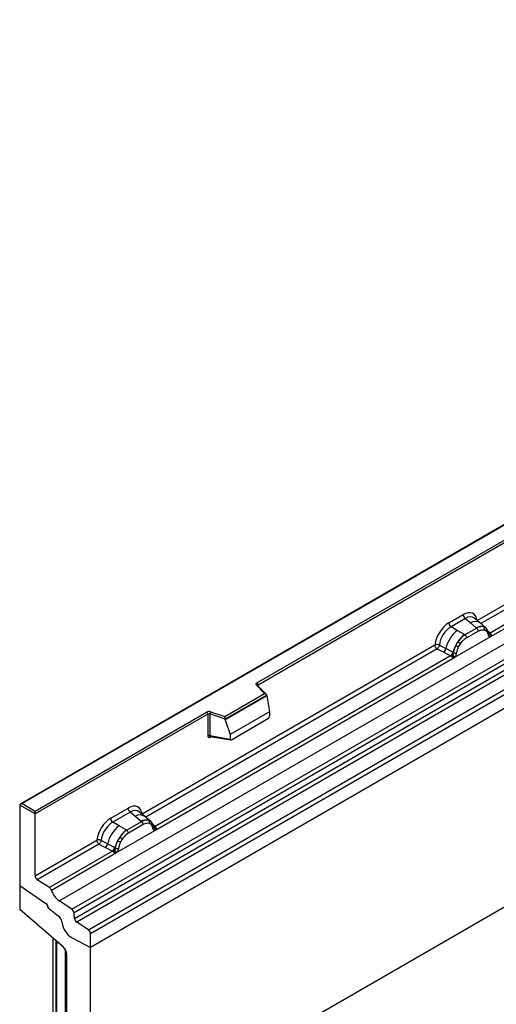
# Model space of a CAD drawing. Units: millimetres. Extents: x 0 to 420, y 0 to 297.
# Drawn here: x 85 to 99, y 36 to 65 of the extents above; entities that cross this region are included whole.
import ezdxf

# ---------------------------------------------------------------- set-up
doc = ezdxf.new("R2010")
doc.units = ezdxf.units.MM

msp = doc.modelspace()

# ---------------------------------------------------------------- linework, layer by layer
at = {"color": 7, "linetype": 'Continuous', "lineweight": 25}
for p, q in [((157.9827, 78.1724), (87.2721, 37.352)), ((157.9827, 72.2368), (87.2721, 31.4164)), ((120.5061, 62.0393), (85.1715, 41.6411)), ((120.5061, 62.0224), (85.2215, 41.653)), ((86.3357, 38.7432), (121.691, 59.1534)), ((86.7109, 38.5), (122.0663, 58.9102)), ((122.1322, 58.7999), (86.7769, 38.3897)), ((86.7927, 38.2201), (122.1481, 58.6303)), ((122.214, 58.52), (86.8587, 38.1098)), ((87.2057, 37.8849), (122.561, 58.2951)), ((122.6274, 58.1753), (87.2721, 37.7651)), ((122.6274, 57.7622), (87.2721, 37.352)), ((92.2502, 45.2616), (114.2551, 57.9648)), ((114.2905, 57.9035), (92.2856, 45.2004)), ((98.8396, 47.1338), (107.7365, 52.2699)), ((99.2245, 46.6391), (108.329, 51.895)), ((108.2068, 51.9383), (99.2283, 46.7551)), ((97.9926, 47.0593), (98.4223, 47.3074)), ((98.4856, 47.1896), (98.0559, 46.9416)), ((98.4856, 47.1896), (98.6363, 47.0618)), ((98.9229, 47.0583), (98.7563, 47.1996)), ((98.242, 46.8342), (98.0559, 46.9416)), ((98.46, 46.7082), (98.242, 46.8342)), ((98.8239, 46.9028), (98.4734, 46.7004)), ((98.6363, 47.0618), (98.813, 46.912)), ((98.813, 46.912), (98.8239, 46.9028)), ((99.1018, 46.9066), (98.9243, 47.0571)), ((99.0391, 46.9415), (99.1036, 46.905)), ((99.0527, 46.8487), (99.1075, 46.8178)), ((99.1167, 46.8877), (99.0945, 46.9127)), ((98.1679, 46.0291), (99.2245, 46.6391)), ((98.4734, 46.7004), (98.46, 46.7082)), ((98.5209, 46.6121), (98.8714, 46.8144)), ((99.1873, 46.7405), (99.1863, 46.7433)), ((99.2224, 46.6393), (99.2245, 46.6391)), ((99.2283, 46.7551), (99.2321, 46.7513)), ((99.2321, 46.7513), (99.2474, 46.7335)), ((99.2474, 46.7335), (99.261, 46.7151)), ((88.8128, 41.3454), (97.5754, 46.404)), ((97.6418, 46.2841), (97.8364, 46.182)), ((97.7071, 46.3961), (97.9015, 46.2925)), ((98.1104, 46.1811), (97.9015, 46.2925)), ((98.1981, 46.3823), (98.2625, 46.4932)), ((98.2849, 46.3429), (98.3396, 46.4371)), ((89.1977, 40.8507), (98.1679, 46.0291)), ((98.0457, 46.0724), (89.2016, 40.9668)), ((97.8364, 46.182), (98.0457, 46.0724)), ((98.0514, 46.0697), (98.0457, 46.0724)), ((98.0725, 46.0552), (98.0514, 46.0697)), ((98.0879, 46.0379), (98.0725, 46.0552)), ((98.1104, 46.1811), (98.1209, 46.1751)), ((98.129, 46.17), (98.1209, 46.1751)), ((98.1679, 46.0291), (98.1699, 46.0317)), ((92.4795, 44.9468), (92.2343, 45.1919)), ((92.5305, 44.9256), (92.2697, 45.1865)), ((92.2697, 45.1865), (92.2697, 45.1862)), ((91.2892, 44.2596), (92.4795, 44.9468)), ((92.542, 44.9012), (91.2975, 44.1827)), ((92.542, 44.8822), (91.2975, 44.1637)), ((92.542, 44.8822), (92.542, 44.9012)), ((92.542, 44.8822), (92.6299, 44.403)), ((85.6104, 41.4285), (90.7438, 44.392)), ((90.7792, 44.3308), (85.6104, 41.3469)), ((90.7792, 44.3308), (90.7792, 43.6843)), ((90.8396, 44.3354), (90.8396, 43.6889)), ((91.2975, 44.1827), (90.8396, 44.3354)), ((90.8646, 44.4012), (91.2892, 44.2596)), ((91.2975, 44.1637), (91.2975, 44.1827)), ((92.6299, 44.403), (91.4496, 43.7216)), ((91.4846, 43.5641), (92.5949, 44.2051)), ((92.6299, 44.403), (92.6299, 44.2648)), ((91.2975, 44.1637), (91.4496, 43.7216)), ((90.8396, 43.6889), (91.4496, 43.5835)), ((90.8543, 43.6655), (90.8537, 43.6652)), ((90.854, 43.665), (91.4651, 43.5594)), ((91.4496, 43.7216), (91.4496, 43.5835)), ((85.1507, 41.6122), (85.1507, 39.2035)), ((85.6104, 41.3469), (85.1507, 41.6122)), ((85.2215, 41.653), (85.6104, 41.4285)), ((87.8739, 41.2179), (88.3955, 41.5191)), ((85.6104, 41.3469), (85.6104, 41.4285)), ((85.6104, 39.4967), (85.6104, 41.3469)), ((88.4589, 41.4013), (87.9373, 41.1002)), ((88.6095, 41.2734), (88.4589, 41.4013)), ((88.7862, 41.1237), (88.6095, 41.2734)), ((88.8961, 41.27), (88.7296, 41.4113)), ((89.075, 41.1183), (88.8975, 41.2688)), ((88.1233, 40.9928), (87.9373, 41.1002)), ((88.3413, 40.8668), (88.1233, 40.9928)), ((88.7971, 41.1144), (88.3548, 40.859)), ((88.8446, 41.0261), (88.4022, 40.7707)), ((88.7971, 41.1144), (88.7862, 41.1237)), ((89.0123, 41.1531), (89.0768, 41.1167)), ((89.0807, 41.0294), (89.0259, 41.0604)), ((89.0899, 41.0994), (89.0677, 41.1244)), ((89.1605, 40.9521), (89.1595, 40.955)), ((89.2016, 40.9668), (89.2053, 40.963)), ((89.2053, 40.963), (89.2207, 40.9451)), ((89.2207, 40.9451), (89.2342, 40.9268)), ((88.0492, 40.1877), (89.1977, 40.8507)), ((88.1438, 40.6518), (88.0794, 40.5409)), ((88.3413, 40.8668), (88.3548, 40.859)), ((89.1977, 40.8507), (89.1957, 40.851)), ((85.6104, 39.4967), (87.4567, 40.5626)), ((87.5231, 40.4427), (85.6768, 39.3769)), ((87.5231, 40.4427), (87.7177, 40.3406)), ((87.7828, 40.4511), (87.5884, 40.5547)), ((87.7177, 40.3406), (87.927, 40.231)), ((87.9917, 40.3397), (87.7828, 40.4511)), ((88.0022, 40.3337), (87.9917, 40.3397)), ((88.2209, 40.5957), (88.1662, 40.5015)), ((87.927, 40.231), (86.0399, 39.1416)), ((86.0991, 39.0619), (88.0492, 40.1877)), ((87.9327, 40.2283), (87.927, 40.231)), ((87.9538, 40.2138), (87.9327, 40.2283)), ((87.9692, 40.1965), (87.9538, 40.2138)), ((88.0103, 40.3286), (88.0022, 40.3337)), ((88.0512, 40.1903), (88.0492, 40.1877)), ((85.1507, 39.2035), (85.9347, 38.6717)), ((85.1507, 39.2035), (85.1507, 38.49)), ((86.0399, 39.1416), (85.6768, 39.3769)), ((86.7109, 38.5), (86.3357, 38.7432)), ((86.4578, 37.3592), (85.1507, 38.49)), ((85.9993, 38.5531), (85.9993, 38.5409)), ((85.9993, 38.5409), (86.3067, 38.3009)), ((86.7927, 38.2201), (86.7769, 38.3897)), ((87.2057, 37.8849), (86.8587, 38.1098)), ((87.2721, 37.352), (87.2721, 37.7651)), ((86.1407, 37.6335), (86.1407, 24.7629)), ((86.2361, 37.5509), (86.2361, 32.0581)), ((86.267, 31.9966), (86.267, 37.5146)), ((86.7178, 37.6384), (87.2721, 37.352)), ((86.565, 31.8246), (86.565, 37.1389)), ((87.2721, 31.4164), (87.2721, 37.352))]:
    msp.add_line(p, q, dxfattribs=at)
at = {"color": 8, "linetype": 'Continuous', "lineweight": 25}
for p, q in [((107.8029, 52.15), (98.9472, 47.0377)), ((99.1215, 46.8809), (99.115, 46.8896)), ((99.2283, 46.7551), (99.1675, 46.804)), ((99.1874, 46.7407), (99.2145, 46.7227)), ((97.6418, 46.2841), (88.9204, 41.2494)), ((92.2856, 45.1706), (92.2856, 45.2004)), ((90.8491, 43.6455), (90.8762, 43.6611)), ((89.0946, 41.0928), (89.0874, 41.1024)), ((89.2016, 40.9668), (89.1407, 41.0156)), ((89.1606, 40.9524), (89.1878, 40.9344)), ((86.5084, 37.3021), (86.5084, 31.9783))]:
    msp.add_line(p, q, dxfattribs=at)
at = {"color": 7, "linetype": 'Continuous', "lineweight": 25, "flags": 128}
for points in [[(99.1236, 46.8832), (99.1154, 46.8931), (99.1036, 46.905)], [(99.185, 46.7506), (99.1858, 46.7474), (99.1863, 46.7433)], [(92.2343, 45.1919), (92.2273, 45.2005), (92.2228, 45.2095), (92.221, 45.2189), (92.2218, 45.2283), (92.2252, 45.2375), (92.2312, 45.2463), (92.2396, 45.2544), (92.2502, 45.2616)], [(89.0968, 41.0948), (89.0886, 41.1048), (89.0768, 41.1167)]]:
    msp.add_lwpolyline(points, dxfattribs=at)
at = {"color": 7, "linetype": 'Continuous', "lineweight": 25}
for centre, radius, start, end in [((98.5778, 47.3151), 0.1556, 182.82915, 233.70446), ((98.8565, 46.0699), 0.9806, 128.8014, 166.88446), ((98.1481, 47.067), 0.1556, 182.82915, 233.70446), ((98.9653, 46.6255), 0.3244, 76.84826, 117.99634), ((98.7548, 46.8087), 0.1167, 2.82915, 53.70446), ((98.9838, 46.886), 0.0783, 331.5798, 45.07175), ((99.0566, 46.8592), 0.0656, 320.81244, 44.31339), ((98.97, 46.0418), 0.8392, 127.42814, 147.46255), ((98.4044, 46.6064), 0.1167, 2.82915, 53.70446), ((99.2035, 46.8118), 0.0898, 277.03443, 299.25259), ((99.1427, 46.6738), 0.0869, 336.60646, 34.22448), ((97.718, 46.3262), 0.1866, 309.41358, 349.58554), ((99.0302, 45.9543), 0.9358, 152.78218, 166.35089), ((98.48, 46.8875), 0.5785, 240.83431, 250.28509), ((97.9881, 46.0346), 0.5344, 48.86311, 59.09785), ((97.9272, 46.2166), 0.1867, 309.41271, 349.03627), ((97.9262, 46.2279), 0.2017, 308.37382, 344.84849), ((97.9199, 46.2841), 0.2751, 303.68004, 313.56526), ((97.939, 45.8302), 0.3064, 41.11442, 56.19151), ((98.1891, 46.2974), 0.1409, 244.74115, 285.69658), ((92.2088, 45.1969), 0.0768, 2.60548, 57.39452), ((90.8152, 44.2524), 0.1567, 71.63088, 117.06152), ((90.7024, 44.3273), 0.0768, 2.60548, 57.39452), ((90.8149, 44.261), 0.0784, 71.63088, 117.06152), ((90.9433, 44.3336), 0.1037, 139.36052, 179.04605), ((90.8149, 43.6145), 0.0784, 71.63088, 117.06152), ((88.551, 41.5267), 0.1556, 182.82915, 233.70446), ((88.7378, 40.2285), 0.9806, 128.8014, 166.88446), ((88.0294, 41.2256), 0.1556, 182.82915, 233.70446), ((88.9385, 40.8372), 0.3244, 76.84826, 117.99634), ((88.728, 41.0203), 0.1167, 2.82915, 53.70446), ((88.957, 41.0977), 0.0783, 331.5798, 45.07174), ((89.0298, 41.0709), 0.0656, 320.81245, 44.31338), ((89.1181, 40.9506), 0.041, 299.46635, 51.73442), ((89.1768, 41.0235), 0.0898, 277.03443, 299.25259), ((89.1159, 40.8855), 0.0869, 336.60646, 34.22448), ((88.8513, 40.2004), 0.8392, 127.42814, 147.46255), ((87.8694, 40.1932), 0.5344, 48.86311, 59.09785), ((88.2857, 40.765), 0.1167, 2.82915, 53.70446), ((87.5993, 40.4848), 0.1866, 309.41358, 349.58554), ((87.8085, 40.3752), 0.1867, 309.41271, 349.03627), ((88.9115, 40.1129), 0.9358, 152.78218, 166.35089), ((88.3613, 41.0461), 0.5785, 240.83431, 250.28509), ((87.8075, 40.3865), 0.2017, 308.37382, 344.84849), ((87.8012, 40.4427), 0.2751, 303.68004, 313.56526), ((87.8203, 39.9888), 0.3064, 41.11452, 56.19149), ((88.0704, 40.456), 0.1409, 244.74115, 285.69658), ((85.7651, 39.5042), 0.1549, 182.75234, 235.22641), ((85.9491, 39.0124), 0.1579, 18.27428, 54.90886), ((86.6988, 39.26), 0.6316, 198.27428, 234.90886), ((85.8441, 38.5455), 0.1554, 2.80112, 54.31076), ((85.8421, 38.5447), 0.1573, 358.62607, 53.89411), ((86.105, 38.0522), 0.3201, 7.46716, 50.94821), ((86.6205, 38.3711), 0.1575, 6.77916, 54.95325), ((87.0347, 38.1674), 0.6167, 186.85438, 239.07774), ((86.9491, 38.2387), 0.1575, 186.77916, 234.95325), ((87.1173, 37.7576), 0.1549, 2.75234, 55.22641), ((86.2519, 37.1228), 0.3134, 2.93498, 48.95484)]:
    msp.add_arc(centre, radius, start, end, dxfattribs=at)
at = {"color": 8, "linetype": 'Continuous', "lineweight": 25}
for centre, radius, start, end in [((98.7768, 46.8409), 0.2618, 55.73191, 122.4513), ((99.1374, 46.7435), 0.0489, 304.46056, 359.70644), ((99.1977, 46.8142), 0.0665, 259.46244, 297.43242), ((99.2017, 46.8071), 0.0635, 256.33078, 298.59191), ((92.2475, 45.1604), 0.0342, 49.69013, 112.72004), ((92.298, 45.1752), 0.0281, 116.35053, 160.56702), ((90.8776, 43.6472), 0.0285, 142.99852, 183.54878), ((88.75, 41.0526), 0.2618, 55.73191, 122.4513), ((89.175, 41.0184), 0.0631, 255.62661, 298.66481), ((89.1708, 41.0263), 0.067, 260.43881, 297.34677)]:
    msp.add_arc(centre, radius, start, end, dxfattribs=at)
at = {"color": 7, "linetype": 'Continuous', "lineweight": 25}
for centre, major_axis, ratio, start_param, end_param in [((98.4177, 46.8121), (0.3033, 0.5253), 0.5711071, 5.6515079, 7.0630407), ((97.9973, 46.5694), (0.3, 0.5196), 0.583725, 0.7907783, 2.2023111), ((98.068, 46.5286), (0.25, 0.433), 0.6102578, 0.7907755, 2.2023131), ((92.4795, 44.9059), (0.0623, -0.0082), 0.6469225, 0.0849616, 1.6557579), ((91.2892, 44.2188), (-0.0055, 0.0545), 0.1120238, 3.9774107, 5.5482071), ((92.5933, 44.2456), (0.0258, 0.0429), 0.6036948, 3.9706218, 5.4964595), ((91.4862, 43.6065), (0.0269, 0.045), 0.5518016, 2.3963389, 3.9221766), ((85.2215, 41.6122), (0.0707, 0), 0.5773815, 1.5707963, 3.1415927), ((88.3909, 41.0237), (0.3033, 0.5253), 0.5711071, 5.6515079, 7.0630407), ((87.8786, 40.728), (0.3, 0.5196), 0.583725, 0.7907783, 2.2023111), ((87.9493, 40.6872), (0.25, 0.433), 0.6102578, 0.7907755, 2.2023131), ((86.4361, 37.5672), (0.1961, -0.0564), 0.692568, 3.7420963, 3.9010326), ((86.4084, 37.5963), (0.1961, -0.0564), 0.692568, 4.1236226, 4.4321938)]:
    msp.add_ellipse(centre, major_axis=major_axis, ratio=ratio, start_param=start_param, end_param=end_param, dxfattribs=at)
at = {"color": 8, "linetype": 'Continuous', "lineweight": 25}
for centre in [(98.4884, 46.7713), (88.4616, 40.9829)]:
    msp.add_ellipse(centre, major_axis=(0.2384, 0.4485), ratio=0.5681774, start_param=6.1597425, end_param=7.0431962, dxfattribs=at)
at = {"color": 7, "linetype": 'Continuous', "lineweight": 25}
for points, knots in [([(99.0391, 46.9415), (99.0064, 46.9466), (98.9409, 46.9569), (98.8629, 46.9208), (98.8239, 46.9028)], [0, 0, 0, 0, 0.499609, 1, 1, 1, 1]), ([(98.8714, 46.8144), (98.9042, 46.8302), (98.9696, 46.8616), (99.025, 46.853), (99.0527, 46.8487)], [0, 0, 0, 0, 0.50098158, 1, 1, 1, 1]), ([(99.1075, 46.8178), (99.1208, 46.8029), (99.1477, 46.7731), (99.1593, 46.7265), (99.1651, 46.7032)], [0, 0, 0, 0, 0.4984711, 1, 1, 1, 1]), ([(99.1863, 46.7433), (99.1795, 46.7719), (99.1657, 46.8295), (99.1331, 46.8682), (99.1167, 46.8877)], [0, 0, 0, 0, 0.4968832, 1, 1, 1, 1]), ([(98.4734, 46.7004), (98.4355, 46.6741), (98.3598, 46.6214), (98.2949, 46.5359), (98.2625, 46.4932)], [0, 0, 0, 0, 0.500391, 1, 1, 1, 1]), ([(98.3396, 46.4371), (98.3673, 46.4733), (98.4227, 46.5459), (98.4882, 46.59), (98.5209, 46.6121)], [0, 0, 0, 0, 0.4990159, 1, 1, 1, 1]), ([(99.1651, 46.7032), (99.1672, 46.6946), (99.1714, 46.6774), (99.1844, 46.6584), (99.2011, 46.6444), (99.2153, 46.641), (99.2224, 46.6393)], [0, 0, 0, 0, 0.2500563, 0.5008594, 0.7502606, 1, 1, 1, 1]), ([(99.261, 46.7151), (99.2595, 46.7143), (99.2563, 46.7126), (99.2482, 46.7121), (99.2403, 46.7139), (99.232, 46.7163), (99.2242, 46.7188), (99.2182, 46.7212), (99.2145, 46.7227)], [0, 0, 0, 0, 0.1096864, 0.2296011, 0.5005256, 0.589818, 0.7503202, 1, 1, 1, 1]), ([(99.261, 46.7151), (99.2616, 46.7073), (99.2629, 46.6916), (99.2554, 46.6692), (99.242, 46.6508), (99.2305, 46.6431), (99.2245, 46.6391)], [0, 0, 0, 0, 0.2510847, 0.5012097, 0.7406195, 1, 1, 1, 1]), ([(97.7071, 46.3961), (97.705, 46.3863), (97.7006, 46.3664), (97.6857, 46.3346), (97.6654, 46.3044), (97.6498, 46.291), (97.6418, 46.2841)], [0, 0, 0, 0, 0.2331501, 0.4770322, 0.73244, 1, 1, 1, 1]), ([(98.1981, 46.3823), (98.1822, 46.3466), (98.1504, 46.2752), (98.1361, 46.2051), (98.129, 46.17)], [0, 0, 0, 0, 0.5003149, 1, 1, 1, 1]), ([(98.2272, 46.1618), (98.2331, 46.1918), (98.2446, 46.2518), (98.2715, 46.3126), (98.2849, 46.3429)], [0, 0, 0, 0, 0.501529, 1, 1, 1, 1]), ([(98.1095, 46.0848), (98.1068, 46.076), (98.1026, 46.0628), (98.0977, 46.0488), (98.0933, 46.0415), (98.0899, 46.0392), (98.0879, 46.0379)], [0, 0, 0, 0, 0.4995263, 0.7499547, 0.8512902, 1, 1, 1, 1]), ([(98.1679, 46.0291), (98.1616, 46.026), (98.1494, 46.0201), (98.1295, 46.0192), (98.1091, 46.0256), (98.095, 46.0338), (98.0879, 46.0379)], [0, 0, 0, 0, 0.2593535, 0.4987894, 0.7489148, 1, 1, 1, 1]), ([(98.129, 46.17), (98.1274, 46.1557), (98.1242, 46.1271), (98.1144, 46.0989), (98.1095, 46.0848)], [0, 0, 0, 0, 0.49881, 1, 1, 1, 1]), ([(98.1699, 46.0317), (98.177, 46.0416), (98.1913, 46.0616), (98.208, 46.0948), (98.2209, 46.1288), (98.2251, 46.1508), (98.2272, 46.1618)], [0, 0, 0, 0, 0.24988, 0.5008705, 0.7500773, 1, 1, 1, 1]), ([(90.7792, 43.6843), (90.7801, 43.6748), (90.7815, 43.6601), (90.7902, 43.6466), (90.7992, 43.6392), (90.8102, 43.6354), (90.8266, 43.6351), (90.8402, 43.6414), (90.8491, 43.6455)], [0, 0, 0, 0, 0.2393292, 0.3679055, 0.4968371, 0.6259341, 0.7563127, 1, 1, 1, 1]), ([(90.854, 43.665), (90.8539, 43.665), (90.8515, 43.6652), (90.8477, 43.6668), (90.8431, 43.6702), (90.8401, 43.6752), (90.8387, 43.6814), (90.8393, 43.6864), (90.8396, 43.6889)], [0, 0, 0, 0, 0.01434588, 0.20171357, 0.39545169, 0.59127861, 0.79194251, 1, 1, 1, 1]), ([(89.0123, 41.1531), (88.9796, 41.1583), (88.9141, 41.1686), (88.8361, 41.1325), (88.7971, 41.1144)], [0, 0, 0, 0, 0.49960586, 1, 1, 1, 1]), ([(89.0259, 41.0604), (88.9982, 41.0647), (88.9428, 41.0733), (88.8774, 41.0418), (88.8446, 41.0261)], [0, 0, 0, 0, 0.4990173, 1, 1, 1, 1]), ([(89.1383, 40.9148), (89.1325, 40.9382), (89.1209, 40.9847), (89.0941, 41.0146), (89.0807, 41.0294)], [0, 0, 0, 0, 0.501529, 1, 1, 1, 1]), ([(89.1595, 40.955), (89.1527, 40.9836), (89.1389, 41.0411), (89.1063, 41.0799), (89.0899, 41.0994)], [0, 0, 0, 0, 0.4968831, 1, 1, 1, 1]), ([(89.2342, 40.9268), (89.2327, 40.926), (89.2295, 40.9243), (89.2214, 40.9238), (89.2135, 40.9256), (89.2052, 40.9279), (89.1974, 40.9304), (89.1914, 40.9329), (89.1878, 40.9344)], [0, 0, 0, 0, 0.1096864, 0.2296011, 0.5005256, 0.589818, 0.7503202, 1, 1, 1, 1]), ([(88.3548, 40.859), (88.3168, 40.8327), (88.2411, 40.78), (88.1762, 40.6945), (88.1438, 40.6518)], [0, 0, 0, 0, 0.5003941, 1, 1, 1, 1]), ([(88.4022, 40.7707), (88.3695, 40.7486), (88.304, 40.7045), (88.2486, 40.6319), (88.2209, 40.5957)], [0, 0, 0, 0, 0.50098524, 1, 1, 1, 1]), ([(89.1957, 40.851), (89.1885, 40.8527), (89.1742, 40.8561), (89.1575, 40.8701), (89.1446, 40.8891), (89.1404, 40.9063), (89.1383, 40.9148)], [0, 0, 0, 0, 0.2498795, 0.5008696, 0.750077, 1, 1, 1, 1]), ([(89.2342, 40.9268), (89.2349, 40.9189), (89.2361, 40.9033), (89.2286, 40.8809), (89.2152, 40.8625), (89.2037, 40.8547), (89.1977, 40.8507)], [0, 0, 0, 0, 0.2510847, 0.5012097, 0.7406195, 1, 1, 1, 1]), ([(87.5884, 40.5547), (87.5863, 40.5449), (87.5819, 40.525), (87.567, 40.4932), (87.5467, 40.463), (87.5311, 40.4496), (87.5231, 40.4427)], [0, 0, 0, 0, 0.2331501, 0.4770322, 0.73244, 1, 1, 1, 1]), ([(88.0794, 40.5409), (88.0635, 40.5052), (88.0317, 40.4338), (88.0174, 40.3637), (88.0103, 40.3286)], [0, 0, 0, 0, 0.5003149, 1, 1, 1, 1]), ([(88.1662, 40.5015), (88.1528, 40.4712), (88.1259, 40.4104), (88.1144, 40.3504), (88.1085, 40.3204)], [0, 0, 0, 0, 0.4984709, 1, 1, 1, 1]), ([(87.9908, 40.2434), (87.9881, 40.2346), (87.9839, 40.2214), (87.979, 40.2074), (87.9746, 40.2001), (87.9712, 40.1978), (87.9692, 40.1965)], [0, 0, 0, 0, 0.4995263, 0.7499547, 0.8512902, 1, 1, 1, 1]), ([(88.0492, 40.1877), (88.0429, 40.1846), (88.0307, 40.1787), (88.0108, 40.1778), (87.9904, 40.1842), (87.9763, 40.1924), (87.9692, 40.1965)], [0, 0, 0, 0, 0.25935348, 0.4987894, 0.74891482, 1, 1, 1, 1]), ([(88.0103, 40.3286), (88.0087, 40.3143), (88.0055, 40.2857), (87.9957, 40.2575), (87.9908, 40.2434)], [0, 0, 0, 0, 0.50018, 1, 1, 1, 1]), ([(88.1085, 40.3204), (88.1064, 40.3094), (88.1022, 40.2873), (88.0893, 40.2533), (88.0726, 40.2201), (88.0583, 40.2002), (88.0512, 40.1903)], [0, 0, 0, 0, 0.2500546, 0.5008566, 0.7502597, 1, 1, 1, 1])]:
    msp.add_open_spline(points, degree=3, knots=knots, dxfattribs=at)
for points in [[(97.7071, 46.3961), (97.6968, 46.4001), (97.6763, 46.4083), (97.6395, 46.4134), (97.6035, 46.4127), (97.5847, 46.4069), (97.5754, 46.404)], [(97.6418, 46.2841), (97.6329, 46.291), (97.6153, 46.3047), (97.5935, 46.3364), (97.5783, 46.3714), (97.5763, 46.3931), (97.5754, 46.404)], [(87.5884, 40.5547), (87.5781, 40.5587), (87.5576, 40.5669), (87.5208, 40.572), (87.4848, 40.5713), (87.466, 40.5655), (87.4567, 40.5626)], [(87.4567, 40.5626), (87.4577, 40.5517), (87.4596, 40.53), (87.4748, 40.495), (87.4966, 40.4633), (87.5142, 40.4496), (87.5231, 40.4427)]]:
    msp.add_open_spline(points, degree=3, dxfattribs=at)

doc.saveas('drawing.dxf')
